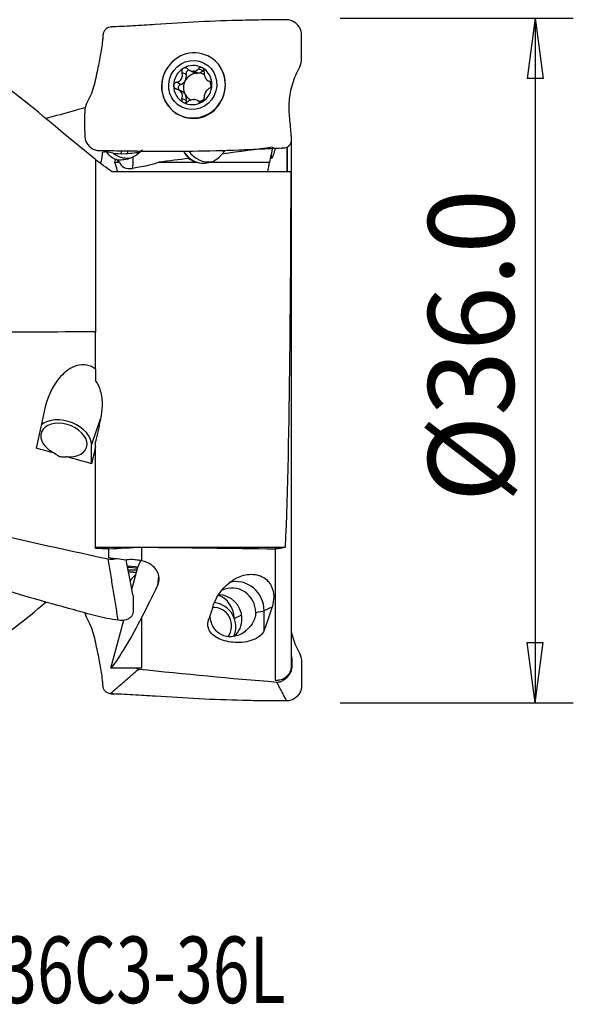
# Model space of a CAD drawing. Units: millimetres. Extents: x -34 to 81, y -34 to 45.
# Drawn here: x 52 to 81, y -34 to 18 of the extents above; entities that cross this region are included whole.
import ezdxf

# ---------------------------------------------------------------- set-up
doc = ezdxf.new("R2010")
doc.units = ezdxf.units.MM
doc.layers.get('0').update_dxf_attribs({"linetype": 'CONTINUOUS'})
for name, color, linetype in [('1', 4, 'CONTINUOUS'), ('2', 7, 'CONTINUOUS'), ('SK6', 5, 'CONTINUOUS')]:
    doc.layers.add(name, color=color, linetype=linetype)
doc.styles.add('DEFAULT', font='simplex.shx')
doc.dimstyles.get("Standard").update_dxf_attribs({"dimtxt": 0.18, "dimasz": 0.18, "dimexe": 0.18, "dimexo": 0.0625, "dimgap": 0.09, "dimtad": 1, "dimzin": 0, "dimdsep": 52, "dimtxsty": 'Standard', "dimcen": 0.09, "dimadec": 0, "dimazin": 0, "dimtfac": 1, "dimtdec": 4, "dimtofl": 0, "dimtmove": 0, "dimatfit": 3, "dimfxl": 1, "dimtolj": 1, "dimtzin": 0, "dimarcsym": 0})

# ---------------------------------------------------------------- blocks, each defined once
blk = doc.blocks.new('DimnDraft3D4')
at = {"layer": '2'}
for p, q in [((68.7, 18), (80.95, 18)), ((78.95, 18), (78.532003, 14.824998)), ((78.95, 18), (78.95, -18)), ((78.95, 18), (79.367997, 14.825002)), ((79.367997, 14.825002), (78.532003, 14.824998)), ((78.532003, -14.825002), (79.367997, -14.824998)), ((78.95, -18), (78.532003, -14.825002)), ((78.95, -18), (79.367997, -14.824998)), ((68.7, -18), (80.95, -18))]:
    blk.add_line(p, q, dxfattribs=at)
at = {"layer": '2', "insert": (77.825, -7.467928), "char_height": 4.5, "attachment_point": 7, "rotation": 90, "line_spacing_factor": 1.084337, "style": 'DEFAULT'}
blk.add_mtext('\\W01.000;\\fsimplex.shx,bigfont.shx;%%c36.0\\P', dxfattribs=at)
blk = doc.blocks.new('_CLOSED')
at = {"lineweight": -2}
for p, q in [((-1, 0.166667), (0, 0)), ((-1, 0.166667), (-1, -0.166667)), ((0, 0), (-1, -0.166667)), ((0, 0), (-1, 0))]:
    blk.add_line(p, q, dxfattribs=at)

msp = doc.modelspace()

# ---------------------------------------------------------------- linework, layer by layer
at = {"layer": '1'}
for p, q in [((61.92, 15.925), (61.747, 16.009)), ((60.603, 15.029), (60.381, 15.137)), ((60.798, 15.243), (61.006, 15.142)), ((60.964, 15.2), (61.163, 15.103)), ((61.218, 15.105), (61.019, 15.201)), ((61.478, 15.232), (61.256, 15.339)), ((60.316, 14.513), (60.095, 14.621)), ((61.777, 14.695), (61.911, 14.63)), ((61.891, 14.648), (61.843, 14.672)), ((60.39, 14.132), (60.177, 14.236)), ((60.603, 13.66), (60.381, 13.768)), ((61.375, 13.581), (61.167, 13.682)), ((61.334, 13.578), (61.256, 13.616)), ((66.119, 11.465), (66.119, 9.933)), ((58.025, 11.012), (58.044, 10.938)), ((65.908, 9.921), (65.908, 11.218)), ((65.909, 11.228), (65.909, 9.935)), ((55.846, 10.566), (55.846, 1.482)), ((56.849, 10.42), (57.103, 10.42)), ((59.181, 10.42), (61.135, 10.42)), ((61.88, 10.42), (64.986, 10.42)), ((66.102, 9.92), (56.7, 9.92)), ((66.119, 9.92), (66.119, -16.073)), ((55.846, -0.465), (55.846, 1.498)), ((55.846, -0.465), (55.846, -1.084)), ((55.637, -4.45), (56.101, -3.069)), ((55.637, -5.431), (55.637, -4.45)), ((55.846, -4.527), (55.846, -4.281)), ((55.846, -9.896), (55.846, -4.527)), ((55.846, -9.818), (58.277, -9.818)), ((58.277, -9.818), (65.804, -9.818)), ((58.277, -10.532), (58.277, -9.818)), ((56.547, -10.383), (56.547, -9.905)), ((65.3, -16.827), (65.3, -9.908)), ((57.514, -10.803), (57.921, -10.829)), ((57.921, -10.829), (58.061, -10.875)), ((58.061, -10.875), (58.225, -10.525)), ((57.75, -12.049), (58.061, -10.875)), ((59.149, -11.311), (59.096, -11.837)), ((59.147, -11.687), (59.176, -11.4)), ((63.521, -13.391), (63.14, -13.576)), ((64.7, -13.159), (65.122, -12.955)), ((64.7, -14.186), (64.7, -13.159)), ((56.652, -16.191), (57.322, -13.662)), ((58.277, -16.178), (58.277, -13.478))]:
    msp.add_line(p, q, dxfattribs=at)
for centre, major_axis, ratio, start_param, end_param in [((60.994, 14.457), (0.753, 1.552), 0.964368, 0, 1.597154), ((60.952, 14.477), (0.452, 0.931), 0.964368, -0.057995, 0.990919), ((60.994, 14.457), (0.753, 1.552), 0.964368, -1.132834, 0), ((60.994, 14.457), (0.753, 1.552), 0.964368, 1.577938, 2.730454), ((60.952, 14.477), (0.452, 0.931), 0.964368, 0.990919, 2.037261), ((61.19, 14.362), (-0.327, -0.673), 0.964368, -2.637401, -1.627502), ((60.206, 14.913), (-0.184, -0.38), 0.964368, 1.514091, 2.288991), ((60.777, 15.08), (-0.081, -0.166), 0.964368, -2.634204, -0.852602), ((60.992, 14.458), (0.327, 0.673), 0.964368, 0.428729, 0.504192), ((61.19, 15.522), (-0.184, -0.38), 0.964368, -0.00017, 0.399389), ((61.19, 14.362), (0.327, 0.673), 0.964368, 0.428729, 0.504192), ((61.19, 15.522), (-0.184, -0.38), 0.964368, 0.533374, 1.243549), ((61.19, 14.362), (-0.327, -0.673), 0.964368, 3.05376, -2.712863), ((60.952, 14.477), (0.452, 0.931), 0.964368, -1.104331, -0.057995), ((61.604, 15.104), (-0.081, -0.166), 0.964368, -2.316132, -1.898044), ((60.365, 14.338), (-0.081, -0.166), 0.964368, -2.402123, -0.552432), ((60.206, 14.913), (-0.184, -0.38), 0.964368, 0.739188, 1.514091), ((61.19, 14.362), (-0.327, -0.673), 0.964368, -1.627502, -0.581163), ((60.952, 14.477), (0.452, 0.931), 0.964368, -2.150674, -1.104331), ((61.19, 14.362), (-0.327, -0.673), 0.964368, 2.019732, 2.40869), ((60.994, 14.457), (0.753, 1.552), 0.964368, 2.730349, -1.132834), ((60.952, 14.477), (0.452, 0.931), 0.964368, 2.037261, 3.083598), ((60.206, 13.753), (-0.184, -0.38), 0.964368, 2.56056, -3.141444), ((60.952, 14.477), (0.452, 0.931), 0.964368, 3.083598, -2.150674), ((61.19, 14.362), (-0.327, -0.673), 0.964368, -0.581163, 0.016006), ((60.206, 13.753), (-0.184, -0.38), 0.964368, 1.785531, 2.56043), ((60.777, 13.619), (-0.081, -0.166), 0.964368, -1.356061, -0.81122), ((60.992, 14.458), (0.327, 0.673), 0.964368, -2.712863, -2.637401), ((61.19, 14.362), (0.327, 0.673), 0.964368, -2.551996, -2.144226), ((57.544, 11.001), (0.87, 0.06), 0.135176, -2.698545, -0.719547), ((57.484, 11.886), (0.377, -1.192), 0.969488, -0.952046, -0.190012), ((61.514, 11.611), (-0.377, 1.192), 0.969488, 1.90521, 2.762337), ((61.748, 11.685), (-0.377, 1.192), 0.969488, 1.848226, 3.01972), ((57.686, 11.284), (0, 1.044), 0.995037, 2.340301, 2.545503), ((57.695, 10.51), (0.597, 0.06), 0.705346, -3.069091, -1.485537), ((57.618, 11.284), (-0.13, 1.243), 0.12985, -2.855096, -2.075814), ((61.507, 11.611), (0, 1.248), 0.995037, 2.486367, 2.837097), ((61.57, 11.053), (0.963, 0.096), 0.705346, -2.108533, -1.314731), ((61.507, 11.611), (0, 1.248), 0.995037, -2.837097, -2.282807), ((54.181, -4.189), (1.422, -0.478), 0.664882, 0.219872, 2.739886), ((54.181, -4.189), (1.185, -0.398), 0.664882, -1.255729, -1.728082), ((57.544, -11.001), (-0.87, 0.06), 0.135176, -2.17349, -1.542367), ((63.046, -13.213), (0.546, -1.124), 0.964368, 1.104331, -3.141579), ((63.243, -13.117), (0.655, -1.349), 0.964368, 1.104331, 2.92478), ((61.848, -13.546), (0.574, -1.183), 0.964368, 1.141216, 2.310659), ((62.324, -13.563), (0.546, -1.124), 0.964368, 1.132834, 2.690439), ((62, -13.969), (-0.546, 1.124), 0.964368, -2.472068, -0.54442), ((62.071, -13.934), (-0.415, 0.855), 0.964368, -2.67806, -0.383198), ((63.243, -13.117), (1.5, 0), 0.118983, -0.825997, -0.240329), ((62.324, -13.563), (0.546, -1.124), 0.964368, 0.254233, 1.132833)]:
    msp.add_ellipse(centre, major_axis=major_axis, ratio=ratio, start_param=start_param, end_param=end_param, dxfattribs=at)
msp.add_ellipse((60.952, 14.477), major_axis=(0.568, 1.169), ratio=0.964368, dxfattribs=at)
at = {"layer": '1', "extrusion": (0, 0, -1)}
for centre, major_axis, ratio, start_param, end_param in [((56.373, 11.535), (2.052, -0.578), 0.246764, 1.311502, 1.482486), ((35.785, 9.005), (39.811, 4.142), 0.031229, 0.744738, 0.838729), ((57.181, 11.79), (0.959, 0.818), 0.989733, 2.464485, 2.501661), ((46.187, 10.091), (13.174, 0.484), 0.067013, 0.16802, 0.496154), ((35.785, 9.005), (39.811, 4.142), 0.031229, 0.896217, 0.945864), ((61.498, 11.606), (0.959, 0.818), 0.989733, 1.359427, 1.414254), ((50.794, 0.068), (3.147, 17.14), 0.162405, 1.702256, 1.817915), ((53.739, -0.416), (3.142, 17.11), 0.162405, 1.696638, 1.768738), ((91.866, -1.184), (73.646, -13.52), 0.161751, 2.085101, 2.101197), ((53.883, 0.068), (3.16, 17.208), 0.162405, 1.811129, 1.866087), ((91.866, -1.184), (73.646, -13.52), 0.161751, 2.055166, 2.076202), ((35.153, 5.193), (78.4, -14.341), 0.150857, 1.255263, 1.266937), ((35.635, 5.184), (78.229, -14.31), 0.150871, 1.250275, 1.254321), ((60.455, 0.12), (5.269, 17.146), 0.164095, 2.290843, 2.434556), ((60.392, 0.091), (3.961, 17.161), 0.109489, 2.3017, 2.313748), ((59.653, 0.012), (0.531, 17.149), 0.243073, 2.421933, 2.482516), ((62.742, 0.012), (0.534, 17.221), 0.243073, 2.415749, 2.532411), ((60.221, -0.459), (5.2, 16.917), 0.164052, 2.397096, 2.711449), ((45.422, 0.806), (74.622, -2.292), 0.225755, 1.390726, 1.412795)]:
    msp.add_ellipse(centre, major_axis=major_axis, ratio=ratio, start_param=start_param, end_param=end_param, dxfattribs=at)
at = {"layer": '1'}
for points, knots in [([(65.892, 17.909), (65.693, 17.908), (65.293, 17.906), (64.518, 17.899), (63.191, 17.875), (61.273, 17.81), (59.377, 17.684), (58.009, 17.601), (57.212, 17.552), (56.815, 17.548), (56.617, 17.525)], [0, 0, 0, 0, 0.0625, 0.125, 0.25, 0.5, 0.75, 0.875, 0.9375, 1, 1, 1, 1]), ([(65.798, 11.183), (65.952, 11.191), (66.154, 11.39), (66.138, 11.709), (66.117, 12.018), (66.081, 12.392), (66.037, 12.835), (66.013, 13.286), (66.028, 13.745), (66.105, 14.212), (66.231, 14.674), (66.398, 15.119), (66.653, 15.529), (66.677, 16.009), (66.671, 16.479), (66.674, 16.949), (66.663, 17.349), (66.494, 17.616), (66.268, 17.828), (66.046, 17.908), (65.892, 17.909)], [0, 0, 0, 0, 0.0625, 0.09375, 0.125, 0.1875, 0.25, 0.3125, 0.375, 0.4375, 0.5, 0.5625, 0.625, 0.6875, 0.75, 0.8125, 0.875, 0.90625, 0.9375, 1, 1, 1, 1]), ([(56.617, 17.525), (56.464, 17.516), (56.243, 17.326), (56.228, 17.022), (56.201, 16.737), (56.159, 16.401), (56.094, 16.01), (56.013, 15.61), (55.924, 15.187), (55.832, 14.728), (55.712, 14.262), (55.541, 13.82), (55.288, 13.408), (55.264, 12.928), (55.27, 12.458), (55.266, 11.988), (55.284, 11.588), (55.44, 11.323), (55.667, 11.11), (55.894, 11.03), (56.048, 11.029)], [0, 0, 0, 0, 0.0625, 0.09375, 0.125, 0.1875, 0.25, 0.3125, 0.375, 0.4375, 0.5, 0.5625, 0.625, 0.6875, 0.75, 0.8125, 0.875, 0.90625, 0.9375, 1, 1, 1, 1]), ([(55.846, 10.566), (54.259, 11.809), (52.9, 13.05), (50.311, 15.016), (49.085, 15.758), (47.842, 16.186)], [0, 0, 0, 0, 0.5, 0.5, 1, 1, 1, 1]), ([(62.495, 13.741), (62.567, 13.895), (62.617, 14.063), (62.669, 14.402), (62.67, 14.578), (62.616, 14.935), (62.555, 15.118), (62.419, 15.393), (62.353, 15.497), (62.28, 15.593)], [0, 0, 0, 0, 0.258375, 0.258375, 0.520164, 0.520164, 0.808397, 0.808397, 1, 1, 1, 1]), ([(59.492, 15.173), (59.405, 14.995), (59.347, 14.799), (59.302, 14.405), (59.311, 14.203), (59.396, 13.826), (59.473, 13.642), (59.619, 13.428), (59.661, 13.375), (59.705, 13.325)], [0, 0, 0, 0, 0.301633, 0.301633, 0.602402, 0.602402, 0.899201, 0.899201, 1, 1, 1, 1]), ([(60.095, 14.621), (60.14, 14.631), (60.186, 14.648), (60.26, 14.693), (60.292, 14.718), (60.345, 14.779), (60.367, 14.814), (60.395, 14.885), (60.403, 14.92), (60.41, 15), (60.406, 15.047), (60.391, 15.107), (60.387, 15.122), (60.381, 15.137)], [0, 0, 0, 0, 0.213393, 0.213393, 0.389003, 0.389003, 0.566252, 0.566252, 0.721175, 0.721175, 0.927415, 0.927415, 1, 1, 1, 1]), ([(60.449, 15.352), (60.444, 15.349), (60.44, 15.346), (60.421, 15.332), (60.408, 15.318), (60.388, 15.287), (60.38, 15.27), (60.37, 15.233), (60.368, 15.213), (60.371, 15.175), (60.375, 15.155), (60.381, 15.137)], [0, 0, 0, 0, 0.065021, 0.065021, 0.289692, 0.289692, 0.517236, 0.517236, 0.759264, 0.759264, 1, 1, 1, 1]), ([(60.681, 15.323), (60.664, 15.338), (60.644, 15.351), (60.6, 15.37), (60.576, 15.376), (60.531, 15.379), (60.508, 15.376), (60.474, 15.366), (60.461, 15.36), (60.449, 15.352)], [0, 0, 0, 0, 0.283738, 0.283738, 0.57049, 0.57049, 0.830294, 0.830294, 1, 1, 1, 1]), ([(60.681, 15.323), (60.717, 15.291), (60.757, 15.263), (60.837, 15.225), (60.877, 15.212), (60.932, 15.202), (60.948, 15.2), (60.964, 15.2)], [0, 0, 0, 0, 0.464391, 0.464391, 0.846401, 0.846401, 1, 1, 1, 1]), ([(61.019, 15.201), (61.057, 15.205), (61.093, 15.215), (61.158, 15.246), (61.188, 15.266), (61.229, 15.305), (61.243, 15.322), (61.256, 15.339)], [0, 0, 0, 0, 0.377026, 0.377026, 0.761056, 0.761056, 1, 1, 1, 1]), ([(61.456, 15.382), (61.451, 15.384), (61.446, 15.387), (61.425, 15.396), (61.408, 15.4), (61.373, 15.403), (61.356, 15.402), (61.323, 15.393), (61.307, 15.385), (61.279, 15.366), (61.266, 15.353), (61.256, 15.339)], [0, 0, 0, 0, 0.066864, 0.066864, 0.290854, 0.290854, 0.517825, 0.517825, 0.759329, 0.759329, 1, 1, 1, 1]), ([(61.556, 15.171), (61.559, 15.193), (61.558, 15.216), (61.549, 15.262), (61.541, 15.285), (61.519, 15.325), (61.505, 15.343), (61.479, 15.367), (61.468, 15.375), (61.456, 15.382)], [0, 0, 0, 0, 0.284524, 0.284524, 0.571737, 0.571737, 0.832, 0.832, 1, 1, 1, 1]), ([(61.556, 15.171), (61.551, 15.127), (61.551, 15.079), (61.564, 14.993), (61.574, 14.954), (61.603, 14.878), (61.623, 14.842), (61.664, 14.784), (61.686, 14.759), (61.74, 14.714), (61.773, 14.695), (61.818, 14.678), (61.83, 14.675), (61.843, 14.672)], [0, 0, 0, 0, 0.213394, 0.213394, 0.389004, 0.389004, 0.566252, 0.566252, 0.721175, 0.721175, 0.927416, 0.927416, 1, 1, 1, 1]), ([(60.095, 14.621), (60.072, 14.616), (60.05, 14.607), (60.011, 14.583), (59.993, 14.566), (59.967, 14.53), (59.958, 14.51), (59.949, 14.476), (59.947, 14.462), (59.947, 14.448)], [0, 0, 0, 0, 0.284519, 0.284519, 0.571733, 0.571733, 0.831996, 0.831996, 1, 1, 1, 1]), ([(61.958, 14.507), (61.958, 14.512), (61.957, 14.518), (61.956, 14.542), (61.952, 14.56), (61.939, 14.593), (61.931, 14.608), (61.91, 14.634), (61.898, 14.646), (61.871, 14.663), (61.857, 14.669), (61.843, 14.672)], [0, 0, 0, 0, 0.067055, 0.067055, 0.291698, 0.291698, 0.519329, 0.519329, 0.761536, 0.761536, 1, 1, 1, 1]), ([(61.843, 14.318), (61.86, 14.326), (61.877, 14.337), (61.907, 14.365), (61.921, 14.384), (61.942, 14.422), (61.949, 14.443), (61.956, 14.478), (61.958, 14.493), (61.958, 14.507)], [0, 0, 0, 0, 0.284519, 0.284519, 0.571733, 0.571733, 0.831996, 0.831996, 1, 1, 1, 1]), ([(59.947, 14.448), (59.947, 14.442), (59.947, 14.437), (59.95, 14.413), (59.955, 14.394), (59.97, 14.36), (59.981, 14.343), (60.007, 14.314), (60.023, 14.301), (60.057, 14.28), (60.076, 14.272), (60.095, 14.267)], [0, 0, 0, 0, 0.067055, 0.067055, 0.291698, 0.291698, 0.519329, 0.519329, 0.761536, 0.761536, 1, 1, 1, 1]), ([(60.381, 13.768), (60.397, 13.807), (60.406, 13.849), (60.408, 13.928), (60.404, 13.966), (60.381, 14.038), (60.362, 14.074), (60.317, 14.134), (60.291, 14.16), (60.227, 14.211), (60.185, 14.234), (60.126, 14.257), (60.11, 14.263), (60.095, 14.267)], [0, 0, 0, 0, 0.213394, 0.213394, 0.389004, 0.389004, 0.566252, 0.566252, 0.721175, 0.721175, 0.927416, 0.927416, 1, 1, 1, 1]), ([(61.843, 14.318), (61.807, 14.303), (61.772, 14.281), (61.712, 14.229), (61.686, 14.201), (61.639, 14.138), (61.618, 14.102), (61.586, 14.033), (61.575, 14), (61.556, 13.924), (61.552, 13.882), (61.553, 13.829), (61.554, 13.815), (61.556, 13.802)], [0, 0, 0, 0, 0.213393, 0.213393, 0.389003, 0.389003, 0.566252, 0.566252, 0.721175, 0.721175, 0.927415, 0.927415, 1, 1, 1, 1]), ([(60.362, 12.851), (60.46, 12.811), (60.562, 12.78), (60.853, 12.721), (61.051, 12.715), (61.423, 12.772), (61.603, 12.833), (61.92, 13.008), (62.063, 13.122), (62.31, 13.397), (62.416, 13.563), (62.495, 13.741)], [0, 0, 0, 0, 0.122023, 0.122023, 0.346412, 0.346412, 0.563951, 0.563951, 0.775347, 0.775347, 1, 1, 1, 1]), ([(60.381, 13.768), (60.373, 13.748), (60.369, 13.728), (60.369, 13.686), (60.373, 13.665), (60.39, 13.628), (60.402, 13.611), (60.426, 13.588), (60.437, 13.58), (60.449, 13.573)], [0, 0, 0, 0, 0.284524, 0.284524, 0.571737, 0.571737, 0.832, 0.832, 1, 1, 1, 1]), ([(60.449, 13.573), (60.454, 13.57), (60.459, 13.568), (60.48, 13.558), (60.499, 13.553), (60.536, 13.549), (60.556, 13.549), (60.595, 13.555), (60.614, 13.561), (60.65, 13.577), (60.667, 13.588), (60.681, 13.6)], [0, 0, 0, 0, 0.066864, 0.066864, 0.290854, 0.290854, 0.517825, 0.517825, 0.759329, 0.759329, 1, 1, 1, 1]), ([(60.964, 13.715), (60.926, 13.712), (60.886, 13.703), (60.81, 13.678), (60.773, 13.661), (60.719, 13.628), (60.7, 13.614), (60.681, 13.6)], [0, 0, 0, 0, 0.377026, 0.377026, 0.761056, 0.761056, 1, 1, 1, 1]), ([(61.256, 13.616), (61.231, 13.643), (61.201, 13.666), (61.135, 13.697), (61.101, 13.707), (61.05, 13.715), (61.035, 13.716), (61.019, 13.717)], [0, 0, 0, 0, 0.464391, 0.464391, 0.846401, 0.846401, 1, 1, 1, 1]), ([(61.256, 13.616), (61.268, 13.603), (61.283, 13.592), (61.318, 13.578), (61.338, 13.573), (61.378, 13.574), (61.399, 13.577), (61.431, 13.589), (61.444, 13.595), (61.456, 13.602)], [0, 0, 0, 0, 0.283738, 0.283738, 0.57049, 0.57049, 0.830294, 0.830294, 1, 1, 1, 1]), ([(61.456, 13.602), (61.46, 13.605), (61.465, 13.608), (61.484, 13.623), (61.498, 13.636), (61.522, 13.665), (61.532, 13.681), (61.547, 13.715), (61.553, 13.733), (61.558, 13.769), (61.558, 13.786), (61.556, 13.802)], [0, 0, 0, 0, 0.065021, 0.065021, 0.289692, 0.289692, 0.517236, 0.517236, 0.759264, 0.759264, 1, 1, 1, 1]), ([(55.338, 13.295), (55.129, 13.239), (54.434, 13.045), (53.735, 12.854), (53.246, 12.716)], [0, 0, 0, 0, 0.300212, 1, 1, 1, 1]), ([(59.705, 13.325), (59.824, 13.185), (59.968, 13.063), (60.17, 12.942), (60.215, 12.918), (60.261, 12.896)], [0, 0, 0, 0, 0.782774, 0.782774, 1, 1, 1, 1]), ([(56.048, 11.029), (56.247, 11.03), (56.648, 11.03), (57.458, 11.021), (58.892, 10.993), (60.932, 10.999), (62.979, 11.053), (64.398, 11.11), (65.196, 11.16), (65.599, 11.159), (65.798, 11.183)], [0, 0, 0, 0, 0.0625, 0.125, 0.25, 0.5, 0.75, 0.875, 0.9375, 1, 1, 1, 1]), ([(56.111, 10.355), (56.142, 10.456), (56.166, 10.559), (56.197, 10.752), (56.205, 10.841), (56.208, 10.93)], [0, 0, 0, 0, 0.542062, 0.542062, 1, 1, 1, 1]), ([(56.895, 10.567), (56.828, 10.593), (56.764, 10.629), (56.609, 10.741), (56.52, 10.829), (56.429, 10.954), (56.421, 10.966), (56.412, 10.979)], [0, 0, 0, 0, 0.378907, 0.378907, 0.939563, 0.939563, 1, 1, 1, 1]), ([(58.3, 11.078), (58.264, 11.032), (58.224, 10.988), (58.086, 10.855), (57.977, 10.777), (57.847, 10.709), (57.834, 10.703), (57.822, 10.697)], [0, 0, 0, 0, 0.286197, 0.286197, 0.933001, 0.933001, 1, 1, 1, 1]), ([(60.751, 10.621), (60.704, 10.657), (60.662, 10.701), (60.596, 10.788), (60.57, 10.83), (60.547, 10.874)], [0, 0, 0, 0, 0.574508, 0.574508, 1, 1, 1, 1]), ([(62.603, 10.983), (62.581, 10.986), (62.559, 10.992), (62.512, 11.007), (62.488, 11.018), (62.463, 11.03)], [0, 0, 0, 0, 0.496353, 0.496353, 1, 1, 1, 1]), ([(62.641, 11.036), (62.613, 10.994), (62.583, 10.954), (62.532, 10.893), (62.512, 10.871), (62.491, 10.849)], [0, 0, 0, 0, 0.615629, 0.615629, 1, 1, 1, 1]), ([(65.277, 11.147), (65.267, 11.108), (65.258, 11.07), (65.217, 10.919), (65.188, 10.821), (65.149, 10.708), (65.136, 10.674), (65.106, 10.611), (65.093, 10.601), (65.081, 10.638), (65.081, 10.687), (65.096, 10.835), (65.11, 10.938), (65.134, 11.087), (65.138, 11.115), (65.143, 11.144)], [0, 0, 0, 0, 0.057835, 0.057835, 0.249059, 0.249059, 0.365798, 0.365798, 0.562636, 0.562636, 0.759423, 0.759423, 0.956722, 0.956722, 1, 1, 1, 1]), ([(56.994, 9.92), (56.991, 9.945), (56.988, 9.97), (56.959, 10.14), (56.912, 10.283), (56.849, 10.42)], [0, 0, 0, 0, 0.147269, 0.147269, 1, 1, 1, 1]), ([(56.94, 10.558), (56.971, 10.555), (57.004, 10.553), (57.135, 10.548), (57.243, 10.549), (57.484, 10.579), (57.62, 10.611), (57.773, 10.674), (57.798, 10.685), (57.822, 10.697)], [0, 0, 0, 0, 0.123037, 0.123037, 0.486051, 0.486051, 0.917508, 0.917508, 1, 1, 1, 1]), ([(66.102, 9.92), (66.095, 7.133), (66.081, 3.655), (66, -3.359), (65.94, -6.859), (65.804, -9.818)], [0, 0, 0, 0, 0.5, 0.5, 1, 1, 1, 1]), ([(55.846, -0.465), (55.582, -0.238), (55.196, -0.176), (54.529, -0.369), (54.242, -0.587), (53.541, -1.361), (53.279, -2.02), (53.142, -2.686)], [0, 0, 0, 0, 0.25, 0.25, 0.5, 0.5, 1, 1, 1, 1]), ([(55.846, -1.084), (55.959, -1.234), (56.039, -1.411), (56.166, -1.848), (56.19, -2.119), (56.177, -2.615), (56.147, -2.845), (56.101, -3.069)], [0, 0, 0, 0, 0.274361, 0.274361, 0.663946, 0.663946, 1, 1, 1, 1]), ([(53.733, -4.905), (53.77, -4.94), (53.81, -4.972), (53.915, -5.035), (53.985, -5.061), (54.117, -5.082), (54.179, -5.081), (54.259, -5.069), (54.277, -5.066), (54.296, -5.062)], [0, 0, 0, 0, 0.251714, 0.251714, 0.607148, 0.607148, 0.906656, 0.906656, 1, 1, 1, 1]), ([(65.804, -9.818), (65.733, -9.848), (65.652, -9.871), (65.481, -9.902), (65.39, -9.909), (65.3, -9.908)], [0, 0, 0, 0, 0.498619, 0.498619, 1, 1, 1, 1]), ([(56.509, -10.435), (56.625, -10.46), (56.746, -10.453), (56.853, -10.428), (56.859, -10.427)], [0, 0, 0, 0, 0.947643, 1, 1, 1, 1]), ([(57.93, -10.486), (57.914, -10.483), (57.898, -10.482), (57.744, -10.466), (57.6, -10.471), (57.449, -10.497), (57.438, -10.499), (57.426, -10.501)], [0, 0, 0, 0, 0.095327, 0.095327, 0.932719, 0.932719, 1, 1, 1, 1]), ([(57.805, -12.335), (57.754, -12.073), (57.658, -11.578), (57.543, -10.965), (57.479, -10.614), (57.457, -10.494)], [0, 0, 0, 0, 0.42435, 0.803605, 1, 1, 1, 1]), ([(59.147, -11.687), (59.176, -11.601), (59.188, -11.509), (59.173, -11.313), (59.142, -11.206), (59.035, -11.008), (58.959, -10.913), (58.773, -10.748), (58.661, -10.676), (58.456, -10.584), (58.368, -10.554), (58.277, -10.532)], [0, 0, 0, 0, 0.193129, 0.193129, 0.413011, 0.413011, 0.63294, 0.63294, 0.85293, 0.85293, 1, 1, 1, 1]), ([(57.035, -13.665), (56.835, -13.633), (56.436, -13.57), (55.661, -13.388), (54.334, -13.015), (52.416, -12.495), (50.519, -11.898), (49.152, -11.551), (48.354, -11.391), (47.958, -11.317), (47.759, -11.268)], [0, 0, 0, 0, 0.0625, 0.125, 0.25, 0.5, 0.75, 0.875, 0.9375, 1, 1, 1, 1]), ([(57.948, -11.285), (57.867, -11.338), (57.763, -11.435), (57.678, -11.545), (57.655, -11.58)], [0, 0, 0, 0, 0.699832, 1, 1, 1, 1]), ([(62.001, -12.97), (62.107, -12.628), (62.292, -12.277), (62.875, -11.642), (63.288, -11.338), (64.085, -11.224), (64.369, -11.259), (64.823, -11.487), (64.98, -11.666), (65.259, -12.221), (65.228, -12.608), (65.122, -12.955)], [0, 0, 0, 0, 0.25, 0.25, 0.5, 0.5, 0.625, 0.625, 0.75, 0.75, 1, 1, 1, 1]), ([(57.805, -12.335), (57.811, -12.383), (57.818, -12.541), (57.813, -12.803), (57.817, -13.127), (57.806, -13.401), (57.637, -13.558), (57.411, -13.669), (57.189, -13.689), (57.035, -13.665)], [0, 0, 0, 0, 0.079317, 0.263454, 0.44759, 0.631727, 0.723795, 0.815863, 1, 1, 1, 1]), ([(47.842, -16.186), (49.083, -15.759), (50.315, -15.014), (52.148, -13.621), (52.69, -13.174), (53.253, -12.703)], [0, 0, 0, 0, 0.708893, 0.708893, 1, 1, 1, 1]), ([(56.617, -17.525), (56.464, -17.516), (56.243, -17.326), (56.228, -17.022), (56.201, -16.737), (56.159, -16.401), (56.094, -16.01), (56.013, -15.61), (55.924, -15.187), (55.832, -14.728), (55.712, -14.262), (55.541, -13.82), (55.354, -13.516), (55.308, -13.334), (55.302, -13.301)], [0, 0, 0, 0, 0.097934, 0.1469, 0.195867, 0.293801, 0.391734, 0.489668, 0.587602, 0.685535, 0.783469, 0.881402, 0.979336, 1, 1, 1, 1]), ([(64.26, -13.248), (64.26, -13.313), (64.253, -13.379), (64.218, -13.549), (64.18, -13.651), (64.056, -13.892), (63.954, -14.026), (63.711, -14.257), (63.564, -14.357), (63.298, -14.473), (63.184, -14.506), (62.955, -14.537), (62.838, -14.535), (62.629, -14.497), (62.533, -14.463), (62.355, -14.37), (62.273, -14.308), (62.099, -14.132), (62.019, -14.005), (61.914, -13.756), (61.88, -13.636), (61.854, -13.483), (61.851, -13.457), (61.847, -13.431)], [0, 0, 0, 0, 0.049796, 0.049796, 0.132416, 0.132416, 0.262844, 0.262844, 0.396812, 0.396812, 0.48549, 0.48549, 0.574674, 0.574674, 0.65715, 0.65715, 0.745594, 0.745594, 0.87697, 0.87697, 0.979507, 0.979507, 1, 1, 1, 1]), ([(64.7, -14.186), (64.659, -14.291), (64.589, -14.39), (64.393, -14.564), (64.263, -14.641), (63.975, -14.752), (63.816, -14.791), (63.497, -14.833), (63.334, -14.839), (63.022, -14.824), (62.868, -14.802), (62.581, -14.736), (62.445, -14.689), (62.202, -14.574), (62.094, -14.503), (61.914, -14.34), (61.844, -14.245), (61.752, -14.035), (61.734, -13.917), (61.752, -13.741), (61.766, -13.683), (61.786, -13.625)], [0, 0, 0, 0, 0.114265, 0.114265, 0.229434, 0.229434, 0.334056, 0.334056, 0.429815, 0.429815, 0.522269, 0.522269, 0.616011, 0.616011, 0.714903, 0.714903, 0.822433, 0.822433, 0.941245, 0.941245, 1, 1, 1, 1]), ([(66.118, -14.234), (66.151, -14.381), (66.234, -14.681), (66.398, -15.119), (66.653, -15.529), (66.677, -16.009), (66.671, -16.479), (66.674, -16.949), (66.663, -17.349), (66.494, -17.616), (66.268, -17.828), (66.046, -17.908), (65.892, -17.909)], [0, 0, 0, 0, 0.106095, 0.217833, 0.329571, 0.44131, 0.553048, 0.664786, 0.776524, 0.832393, 0.888262, 1, 1, 1, 1]), ([(65.366, -16.91), (65.483, -16.919), (65.655, -16.865), (65.845, -16.732), (66.009, -16.567), (66.17, -16.313), (66.185, -15.952), (66.183, -15.694), (66.157, -15.56), (66.153, -15.542)], [0, 0, 0, 0, 0.194165, 0.291248, 0.388331, 0.582496, 0.776661, 0.970827, 1, 1, 1, 1]), ([(66.119, -16.073), (66.119, -16.113), (66.116, -16.153), (66.097, -16.278), (66.069, -16.362), (65.988, -16.513), (65.934, -16.581), (65.81, -16.693), (65.737, -16.739), (65.58, -16.804), (65.493, -16.823), (65.372, -16.83), (65.336, -16.83), (65.3, -16.827)], [0, 0, 0, 0, 0.092979, 0.092979, 0.299599, 0.299599, 0.502496, 0.502496, 0.706295, 0.706295, 0.914786, 0.914786, 1, 1, 1, 1]), ([(65.892, -17.909), (65.693, -17.908), (65.293, -17.906), (64.518, -17.899), (63.191, -17.875), (61.273, -17.81), (59.377, -17.684), (58.009, -17.601), (57.212, -17.552), (56.815, -17.548), (56.617, -17.525)], [0, 0, 0, 0, 0.0625, 0.125, 0.25, 0.5, 0.75, 0.875, 0.9375, 1, 1, 1, 1])]:
    msp.add_open_spline(points, degree=3, knots=knots, dxfattribs=at)
for points, degree in [([(56.818, 17.542), (56.737, 17.539), (56.656, 17.527)], 2), ([(62.28, 15.593), (62.269, 15.605), (62.259, 15.618), (62.248, 15.63)], 3), ([(59.703, 15.49), (59.621, 15.393), (59.549, 15.286), (59.492, 15.173)], 3), ([(56.412, 10.979), (56.344, 10.963), (56.276, 10.947), (56.208, 10.93)], 3), ([(57.194, 10.88), (57.202, 10.931), (57.211, 10.98), (57.223, 11.028)], 3), ([(57.529, 10.884), (57.537, 10.928), (57.545, 10.973), (57.553, 11.017)], 3), ([(60.547, 10.874), (60.525, 10.914), (60.505, 10.957), (60.486, 11.003)], 3), ([(65.144, 11.208), (65.091, 10.945), (65.039, 10.683), (64.986, 10.42)], 3), ([(65.602, 11.166), (65.683, 11.169), (65.763, 11.182)], 2), ([(56.7, 9.92), (56.407, 10.127), (56.123, 10.338), (55.846, 10.551)], 3), ([(56.849, 10.42), (56.866, 10.468), (56.881, 10.517), (56.895, 10.567)], 3), ([(64.986, 10.42), (64.947, 10.253), (64.909, 10.087), (64.872, 9.92)], 3), ([(55.846, 1.498), (53.704, 1.493), (51.562, 1.487), (49.42, 1.482)], 3), ([(49.254, -8.814), (51.671, -9.371), (54.089, -9.92), (56.509, -10.435)], 3), ([(56.547, -9.905), (57.124, -9.876), (57.701, -9.847), (58.277, -9.818)], 3), ([(58.277, -9.818), (60.618, -9.848), (62.959, -9.878), (65.3, -9.908)], 3), ([(56.547, -9.905), (56.313, -9.902), (56.079, -9.899), (55.846, -9.896)], 3), ([(57.035, -13.665), (56.509, -10.435)], 1), ([(58.277, -10.532), (58.263, -10.53), (58.248, -10.528), (58.233, -10.526)], 3), ([(57.551, -11.018), (57.708, -11.016), (57.866, -11.013), (58.023, -11.011)], 3), ([(57.967, -11.152), (57.574, -11.127)], 1), ([(56.617, -17.525), (58.112, -16.227)], 1), ([(57.98, -16.183), (58.021, -16.206), (58.066, -16.222), (58.112, -16.227)], 3), ([(58.112, -16.227), (60.528, -16.479), (62.946, -16.719), (65.366, -16.91)], 3), ([(65.892, -17.909), (65.366, -16.91)], 1), ([(56.656, -17.527), (56.737, -17.539), (56.818, -17.542)], 2)]:
    msp.add_open_spline(points, degree=degree, dxfattribs=at)

# ---------------------------------------------------------------- texts
at = {"layer": 'SK6', "insert": (39.667, -33.795), "char_height": 3.5, "attachment_point": 7, "line_spacing_factor": 1.084337, "style": 'DEFAULT'}
msp.add_mtext('\\W00.730;\\fsimplex.shx,bigfont.shx;R390-036C3-36L\\P', dxfattribs=at)

# ---------------------------------------------------------------- dimensions: what is measured, and where the dimension line sits
at = {"layer": '2', "lineweight": -3}
dim = msp.add_linear_dim(base=(78.95, -18), p1=(68.7, 18), p2=(68.7, -18), angle=90, dimstyle='Standard', override={"dimtxt": 4.5, "dimasz": 3.175, "dimexe": 2, "dimexo": 2, "dimgap": 2.25, "dimtad": 1, "dimtih": 0, "dimtoh": 0, "dimdec": 2, "dimzin": 8, "dimpost": '<>', "dimtxsty": 'DEFAULT', "dimblk1": 'CLOSED', "dimblk2": 'CLOSED', "dimsah": 1, "dimclrd": 2, "dimclre": 2, "dimclrt": 7, "dimtdec": 2, "dimtofl": 1, "dimtmove": 0}, dxfattribs=at)
dim.commit()
dim.dimension.update_dxf_attribs({"geometry": 'DimnDraft3D4', "text_midpoint": (78.95, -8.987)})

doc.saveas('drawing.dxf')
